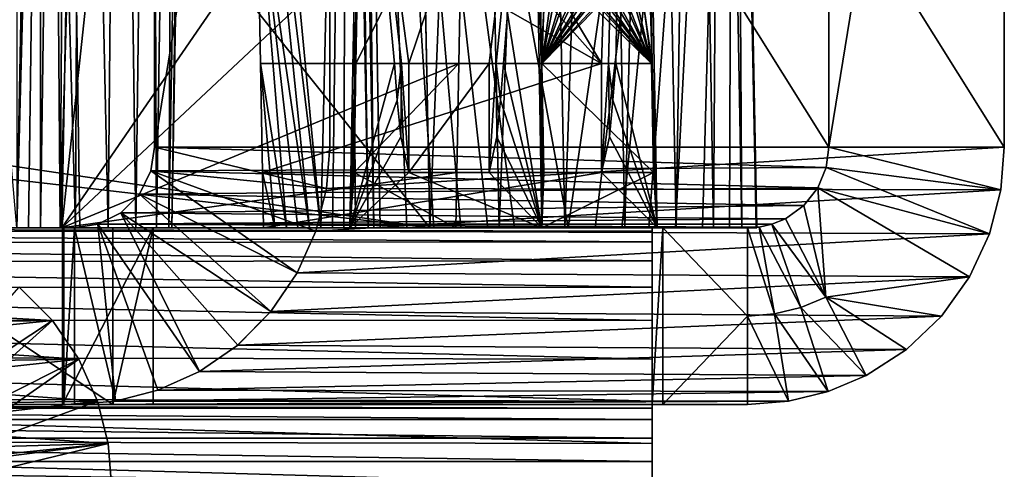
# Model space of a CAD drawing. Units: feet. Extents: x -1.1 to 12.9, y -5.4 to 1.1.
# Drawn here: x 7 to 7.3, y -2.1 to -2 of the extents above; entities that cross this region are included whole.
import ezdxf

# ---------------------------------------------------------------- set-up
doc = ezdxf.new("R2010")
doc.units = ezdxf.units.FT
doc.header["$MEASUREMENT"] = 0
doc.layers.get('0').update_dxf_attribs({"color": 255})
doc.layers.add('AFUWA-3-ARPM', color=4, linetype='Continuous')
doc.layers.add('AFUWA-P', color=2, linetype='Continuous')

# ---------------------------------------------------------------- blocks, each defined once
blk = doc.blocks.new('A$C56645552')
at = {"linetype": 'Continuous', "lineweight": 0}
for p, q in [((1.0369, 0.27296), (1.0369, 0.71312)), ((1.0369, 0.71312), (1.0369, 0.27296)), ((1.04461, 0.27296), (1.05269, 0.71312)), ((1.04461, 0.27296), (1.05269, 0.71312)), ((1.25856, 0.27296), (1.25048, 0.71312)), ((1.25856, 0.27296), (1.25048, 0.71312)), ((1.38323, 0.68923), (1.38323, 0.30196)), ((1.38323, 0.68923), (1.38323, 0.30196)), ((1.14814, 0.27296), (1.15167, 0.46471)), ((1.14814, 0.27296), (1.15167, 0.46471)), ((1.21713, 0.27296), (1.21396, 0.46471)), ((1.21713, 0.27296), (1.21396, 0.46471)), ((1.16514, 0.31882), (1.1641, 0.33201)), ((1.16668, 0.33201), (1.1641, 0.33201)), ((1.1641, 0.33201), (1.16668, 0.33201)), ((1.16514, 0.31882), (1.1641, 0.33201)), ((1.16925, 0.33201), (1.16668, 0.33201)), ((1.16668, 0.33201), (1.16925, 0.33201)), ((1.16925, 0.33201), (1.16925, 0.29281)), ((1.16925, 0.29281), (1.16925, 0.33201)), ((1.19812, 0.33201), (1.16925, 0.33201)), ((1.16925, 0.33201), (1.19812, 0.33201)), ((1.19812, 0.33201), (1.19812, 0.29281)), ((1.19812, 0.29281), (1.19812, 0.33201)), ((1.2007, 0.33201), (1.19812, 0.33201)), ((1.2007, 0.33201), (1.19812, 0.33201)), ((1.2007, 0.33201), (1.20327, 0.33201)), ((1.20327, 0.33201), (1.2007, 0.33201)), ((1.20224, 0.31882), (1.20327, 0.33201)), ((1.20327, 0.33201), (1.20224, 0.31882)), ((1.21711, 0.31882), (1.21683, 0.33201)), ((1.21696, 0.33201), (1.21683, 0.33201)), ((1.21683, 0.33201), (1.21711, 0.31882)), ((1.21683, 0.33201), (1.21696, 0.33201)), ((1.21696, 0.33201), (1.2171, 0.33201)), ((1.2171, 0.33201), (1.21696, 0.33201)), ((1.21778, 0.29281), (1.2171, 0.33201)), ((1.2171, 0.33201), (1.25648, 0.33201)), ((1.2171, 0.33201), (1.21778, 0.29281)), ((1.25648, 0.33201), (1.2171, 0.33201)), ((1.25716, 0.29281), (1.25648, 0.33201)), ((1.25662, 0.33201), (1.25648, 0.33201)), ((1.25716, 0.29281), (1.25648, 0.33201)), ((1.25648, 0.33201), (1.25662, 0.33201)), ((1.25662, 0.33201), (1.25675, 0.33201)), ((1.25662, 0.33201), (1.25675, 0.33201)), ((1.25693, 0.31882), (1.25675, 0.33201)), ((1.25675, 0.33201), (1.25693, 0.31882)), ((1.16641, 0.30565), (1.16514, 0.31882)), ((1.16514, 0.31882), (1.16641, 0.30565)), ((1.20096, 0.30565), (1.20224, 0.31882)), ((1.20224, 0.31882), (1.20096, 0.30565)), ((1.21741, 0.30565), (1.21711, 0.31882)), ((1.21741, 0.30565), (1.21711, 0.31882)), ((1.25709, 0.30565), (1.25693, 0.31882)), ((1.25709, 0.30565), (1.25693, 0.31882)), ((1.16641, 0.30565), (1.16925, 0.29281)), ((1.16925, 0.29281), (1.16641, 0.30565)), ((1.20096, 0.30565), (1.19812, 0.29281)), ((1.19812, 0.29281), (1.20096, 0.30565)), ((1.21741, 0.30565), (1.21778, 0.29281)), ((1.21778, 0.29281), (1.21741, 0.30565)), ((1.25709, 0.30565), (1.25716, 0.29281)), ((1.25716, 0.29281), (1.25709, 0.30565)), ((1.38323, 0.30196), (1.25803, 0.30196)), ((1.38323, 0.30196), (1.25803, 0.30196)), ((1.38323, 0.30196), (1.38195, 0.28656)), ((1.38195, 0.28656), (1.38323, 0.30196)), ((1.16925, 0.29281), (1.19812, 0.29281)), ((1.16925, 0.29281), (1.19812, 0.29281)), ((1.21778, 0.29281), (1.25716, 0.29281)), ((1.25716, 0.29281), (1.21778, 0.29281)), ((1.38195, 0.28656), (1.2583, 0.2868)), ((1.37786, 0.27077), (1.38195, 0.28656)), ((1.38195, 0.28656), (1.37786, 0.27077)), ((0.9706, 0.27296), (1.06288, 0.27296)), ((0.9706, 0.27296), (1.06288, 0.27296)), ((1.04912, 0.27296), (1.04912, 0.27296)), ((1.04912, 0.27296), (1.04912, 0.27296)), ((1.06288, 0.20946), (1.06288, 0.27296)), ((1.06792, 0.27296), (1.06288, 0.27296)), ((1.06288, 0.20946), (1.06288, 0.27296)), ((1.06288, 0.27296), (1.06792, 0.27296)), ((1.06792, 0.27296), (1.14814, 0.27296)), ((1.14814, 0.27296), (1.06792, 0.27296)), ((1.07744, 0.27296), (1.07744, 0.20946)), ((1.07744, 0.27296), (1.07744, 0.20946)), ((1.13589, 0.27172), (1.1362, 0.27296)), ((1.1362, 0.27296), (1.13589, 0.27172)), ((1.14814, 0.27296), (1.21713, 0.27296)), ((1.21713, 0.27296), (1.14814, 0.27296)), ((1.21713, 0.27296), (1.25856, 0.27296)), ((1.25856, 0.27296), (1.21713, 0.27296)), ((1.12921, 0.25672), (1.13589, 0.27172)), ((1.12921, 0.25672), (1.13589, 0.27172)), ((1.37786, 0.27077), (1.13589, 0.27172)), ((1.37074, 0.25537), (1.37786, 0.27077)), ((1.37786, 0.27077), (1.37074, 0.25537)), ((1.11973, 0.24283), (1.12921, 0.25672)), ((1.11973, 0.24283), (1.12921, 0.25672)), ((1.37074, 0.25537), (1.12921, 0.25672)), ((1.36067, 0.24122), (1.37074, 0.25537)), ((1.37074, 0.25537), (1.36067, 0.24122)), ((1.02929, 0.2516), (1.04121, 0.23958)), ((1.02929, 0.2516), (1.04121, 0.23958)), ((1.1078, 0.23082), (1.11973, 0.24283)), ((1.11973, 0.24283), (1.1078, 0.23082)), ((1.36067, 0.24122), (1.11973, 0.24283)), ((1.36067, 0.24122), (1.34807, 0.22916)), ((1.34807, 0.22916), (1.36067, 0.24122)), ((1.04121, 0.23958), (1.05069, 0.22569)), ((1.05069, 0.22569), (1.04121, 0.23958)), ((1.1078, 0.23082), (1.09402, 0.22127)), ((1.09402, 0.22127), (1.1078, 0.23082)), ((1.1078, 0.23082), (1.34807, 0.22916)), ((1.34807, 0.22916), (1.3336, 0.2198)), ((1.34807, 0.22916), (1.3336, 0.2198)), ((1.05069, 0.22569), (1.05737, 0.2107)), ((1.05737, 0.2107), (1.05069, 0.22569)), ((1.07914, 0.21454), (1.09402, 0.22127)), ((1.07914, 0.21454), (1.09402, 0.22127)), ((1.09402, 0.22127), (1.3336, 0.2198)), ((1.3336, 0.2198), (1.32, 0.21411)), ((1.32, 0.21411), (1.3336, 0.2198)), ((1.07914, 0.21454), (1.07744, 0.21411)), ((1.07744, 0.21411), (1.07914, 0.21454)), ((1.32, 0.21411), (1.07914, 0.21454)), ((1.32, 0.21411), (1.30568, 0.21063)), ((1.32, 0.21411), (1.30568, 0.21063)), ((1.05737, 0.2107), (1.06121, 0.19538)), ((1.05737, 0.2107), (1.06121, 0.19538)), ((1.05768, 0.20946), (1.06288, 0.20946)), ((1.05768, 0.20946), (1.06288, 0.20946)), ((1.06288, 0.20946), (1.07744, 0.20946)), ((1.07744, 0.20946), (1.06288, 0.20946)), ((1.07744, 0.21067), (1.30568, 0.21063)), ((1.07744, 0.20946), (1.29099, 0.20946)), ((1.07744, 0.20946), (1.29099, 0.20946)), ((1.25671, 0.20818), (1.25671, 0.20946)), ((1.25671, 0.20818), (1.25671, 0.20946)), ((1.30568, 0.21063), (1.29099, 0.20946)), ((1.29099, 0.20946), (1.30568, 0.21063)), ((1.058, 0.20818), (1.25671, 0.20818)), ((1.25671, 0.20406), (1.25671, 0.20818)), ((1.25671, 0.20406), (1.25671, 0.20818)), ((1.25671, 0.20406), (1.05904, 0.20406)), ((1.25671, 0.20406), (1.25671, 0.19731)), ((1.25671, 0.20406), (1.25671, 0.19731)), ((1.25671, 0.19731), (1.06073, 0.19731)), ((1.06121, 0.19538), (1.06241, 0.18046)), ((1.06121, 0.19538), (1.06241, 0.18046)), ((1.25671, 0.19731), (1.25671, 0.18898)), ((1.25671, 0.19731), (1.25671, 0.18898)), ((1.06173, 0.18898), (1.25671, 0.18898)), ((1.25671, 0.18898), (1.25671, 0.18046)), ((1.25671, 0.18898), (1.25671, 0.18046))]:
    blk.add_line(p, q, dxfattribs=at)

msp = doc.modelspace()

# ---------------------------------------------------------------- linework, layer by layer
at = {"layer": 'AFUWA-3-ARPM'}
for points in [[(6.98937, -2.03276, 13.79719), (6.99785, -2.03276, 13.79719), (6.99785, -1.5926, 13.78951)], [(6.98937, -2.03276, 13.79719), (6.99785, -1.5926, 13.78951), (6.98937, -1.5926, 13.78951)], [(6.99785, -1.5926, 13.78951), (7.01047, -2.03276, 13.79891), (7.01252, -1.5926, 13.7915)], [(6.99785, -1.5926, 13.78951), (6.99785, -2.03276, 13.79719), (7.01047, -2.03276, 13.79891)], [(7.00556, -2.03276, 14.59996), (7.01364, -1.5926, 14.59269), (7.0527, -1.5926, 13.84731)], [(7.00556, -2.03276, 14.59996), (7.0527, -1.5926, 13.84731), (7.04503, -2.03276, 13.84691)], [(7.00556, -2.03276, 14.59996), (7.15098, -1.82126, 14.60388), (7.01364, -1.5926, 14.59269)], [(7.01047, -2.03276, 13.79891), (7.02219, -2.03276, 13.80394), (7.01252, -1.5926, 13.7915)], [(7.02614, -1.5926, 13.79735), (7.01252, -1.5926, 13.7915), (7.02219, -2.03276, 13.80394)], [(7.03212, -2.03276, 13.81191), (7.02614, -1.5926, 13.79735), (7.02219, -2.03276, 13.80394)], [(7.02614, -1.5926, 13.79735), (7.03212, -2.03276, 13.81191), (7.03769, -1.5926, 13.80662)], [(7.03953, -2.03276, 13.82218), (7.03769, -1.5926, 13.80662), (7.03212, -2.03276, 13.81191)], [(7.03953, -2.03276, 13.82218), (7.0463, -1.5926, 13.81857), (7.03769, -1.5926, 13.80662)], [(7.04399, -2.03276, 13.83428), (7.0463, -1.5926, 13.81857), (7.03953, -2.03276, 13.82218)], [(7.05149, -1.5926, 13.83263), (7.04399, -2.03276, 13.83428), (7.04503, -2.03276, 13.84691)], [(7.0463, -1.5926, 13.81857), (7.04399, -2.03276, 13.83428), (7.05149, -1.5926, 13.83263)], [(7.05149, -1.5926, 13.83263), (7.04503, -2.03276, 13.84691), (7.0527, -1.5926, 13.84731)], [(7.19945, -1.9737, 14.54216), (7.07301, -1.76245, 14.53922), (7.21144, -1.5926, 14.54945)], [(7.20202, -1.9737, 14.54229), (7.19945, -1.9737, 14.54216), (7.21144, -1.5926, 14.54945)], [(7.20459, -1.9737, 14.54243), (7.20202, -1.9737, 14.54229), (7.21144, -1.5926, 14.54945)], [(7.20459, -1.9737, 14.54243), (7.21144, -1.5926, 14.54945), (7.21951, -2.03276, 14.54218)], [(7.21951, -2.03276, 14.54218), (7.21144, -1.5926, 14.54945), (7.2177, -1.9737, 14.55699)], [(7.21199, -1.79176, 14.60543), (7.2177, -1.9737, 14.55699), (7.21144, -1.5926, 14.54945)], [(7.03886, -2.00376, 14.51987), (7.10189, -1.61648, 14.52761), (7.03886, -1.61648, 14.51987)], [(7.03886, -2.00376, 14.51987), (7.10189, -2.00376, 14.52761), (7.10189, -1.61648, 14.52761)], [(7.03886, -1.61648, 14.51987), (7.28116, -1.61648, 12.5465), (7.28116, -2.00376, 12.5465)], [(7.28116, -2.00376, 12.5465), (7.03886, -2.00376, 14.51987), (7.03886, -1.61648, 14.51987)], [(7.34418, -2.00376, 12.55424), (7.34418, -1.61648, 12.55424), (7.10189, -1.61648, 14.52761)], [(7.34418, -2.00376, 12.55424), (7.10189, -1.61648, 14.52761), (7.10189, -2.00376, 14.52761)], [(7.28116, -2.00376, 12.5465), (7.28116, -1.61648, 12.5465), (7.34418, -1.61648, 12.55424)], [(7.34418, -1.61648, 12.55424), (7.34418, -2.00376, 12.55424), (7.28116, -2.00376, 12.5465)], [(4.36172, -1.62161, 12.54452), (7.13784, -2.03276, 12.53735), (4.35361, -2.03276, 12.53735)], [(7.13784, -2.03276, 12.53735), (4.36172, -1.62161, 12.54452), (7.12972, -1.62161, 12.54452)], [(7.07301, -1.76245, 14.53922), (7.09865, -2.03276, 14.14025), (7.10803, -1.62161, 13.82402)], [(7.10278, -2.03276, 14.06135), (7.10803, -1.62161, 13.82402), (7.09865, -2.03276, 14.14025)], [(7.10803, -1.62161, 13.82402), (7.10278, -2.03276, 14.06135), (7.10692, -2.03276, 13.98245)], [(7.11105, -2.03276, 13.90354), (7.10803, -1.62161, 13.82402), (7.10692, -2.03276, 13.98245)], [(7.11565, -2.03276, 13.82468), (7.10803, -1.62161, 13.82402), (7.11105, -2.03276, 13.90354)], [(7.11565, -2.03276, 13.82468), (7.10995, -1.62161, 13.7966), (7.10803, -1.62161, 13.82402)], [(7.11772, -2.03276, 13.79728), (7.10995, -1.62161, 13.7966), (7.11565, -2.03276, 13.82468)], [(7.11282, -1.62161, 13.76928), (7.10995, -1.62161, 13.7966), (7.11772, -2.03276, 13.79728)], [(7.13927, -2.03276, 13.61275), (7.14892, -2.03276, 13.53417), (7.11282, -1.62161, 13.76928)], [(7.13927, -2.03276, 13.61275), (7.11282, -1.62161, 13.76928), (7.12948, -2.03276, 13.69131)], [(7.11282, -1.62161, 13.76928), (7.11999, -2.03276, 13.7699), (7.12948, -2.03276, 13.69131)], [(7.11282, -1.62161, 13.76928), (7.15857, -2.03276, 13.4556), (7.16822, -2.03276, 13.37702)], [(7.14892, -2.03276, 13.53417), (7.15857, -2.03276, 13.4556), (7.11282, -1.62161, 13.76928)], [(7.11282, -1.62161, 13.76928), (7.17786, -2.03276, 13.29844), (7.18751, -2.03276, 13.21987)], [(7.16822, -2.03276, 13.37702), (7.17786, -2.03276, 13.29844), (7.11282, -1.62161, 13.76928)], [(7.11282, -1.62161, 13.76928), (7.18751, -2.03276, 13.21987), (7.24694, -1.62161, 12.67701)], [(7.11772, -2.03276, 13.79728), (7.11999, -2.03276, 13.7699), (7.11282, -1.62161, 13.76928)], [(7.15453, -1.6215, 12.54716), (7.13784, -2.03276, 12.53735), (7.12972, -1.62161, 12.54452)], [(7.15453, -1.6215, 12.54716), (7.16264, -2.03276, 12.53998), (7.13784, -2.03276, 12.53735)], [(7.16264, -2.03276, 12.53998), (7.15453, -1.6215, 12.54716), (7.17823, -1.62142, 12.55495)], [(7.16264, -2.03276, 12.53998), (7.17823, -1.62142, 12.55495), (7.18634, -2.03276, 12.54777)], [(7.19976, -1.62137, 12.56754), (7.18634, -2.03276, 12.54777), (7.17823, -1.62142, 12.55495)], [(7.20788, -2.03276, 12.56035), (7.18634, -2.03276, 12.54777), (7.19976, -1.62137, 12.56754)], [(7.19716, -2.03276, 13.14129), (7.24694, -1.62161, 12.67701), (7.18751, -2.03276, 13.21987)], [(7.24694, -1.62161, 12.67701), (7.19716, -2.03276, 13.14129), (7.20681, -2.03276, 13.06271)], [(7.19976, -1.62137, 12.56754), (7.21817, -1.62135, 12.58437), (7.20788, -2.03276, 12.56035)], [(7.21646, -2.03276, 12.98414), (7.24694, -1.62161, 12.67701), (7.20681, -2.03276, 13.06271)], [(7.21817, -1.62135, 12.58437), (7.22629, -2.03276, 12.57719), (7.20788, -2.03276, 12.56035)], [(7.24694, -1.62161, 12.67701), (7.21646, -2.03276, 12.98414), (7.2261, -2.03276, 12.90556)], [(7.23263, -1.62137, 12.60469), (7.22629, -2.03276, 12.57719), (7.21817, -1.62135, 12.58437)], [(7.23575, -2.03276, 12.82698), (7.24694, -1.62161, 12.67701), (7.2261, -2.03276, 12.90556)], [(7.22629, -2.03276, 12.57719), (7.23263, -1.62137, 12.60469), (7.2397, -2.03275, 12.59569)], [(7.23263, -1.62137, 12.60469), (7.2425, -1.62142, 12.6276), (7.2397, -2.03275, 12.59569)], [(7.24694, -1.62161, 12.67701), (7.23575, -2.03276, 12.82698), (7.2454, -2.03276, 12.74841)], [(7.2425, -1.62142, 12.6276), (7.24987, -2.03274, 12.61808), (7.2397, -2.03275, 12.59569)], [(7.24987, -2.03274, 12.61808), (7.2425, -1.62142, 12.6276), (7.24734, -1.6215, 12.65207)], [(7.25505, -2.03276, 12.66983), (7.24694, -1.62161, 12.67701), (7.2454, -2.03276, 12.74841)], [(7.24694, -1.62161, 12.67701), (7.25531, -2.03275, 12.64336), (7.24734, -1.6215, 12.65207)], [(7.25505, -2.03276, 12.66983), (7.25531, -2.03275, 12.64336), (7.24694, -1.62161, 12.67701)], [(7.25531, -2.03275, 12.64336), (7.24987, -2.03274, 12.61808), (7.24734, -1.6215, 12.65207)], [(7.1378, -2.03276, 12.65548), (4.36001, -1.71071, 12.6611), (4.35365, -2.03276, 12.65548)], [(7.1378, -2.03276, 12.65548), (7.13144, -1.71071, 12.6611), (4.36001, -1.71071, 12.6611)], [(6.98937, -2.03276, 13.67906), (6.96123, -1.71071, 13.67577), (6.99785, -1.71071, 13.67344)], [(6.99785, -1.71071, 13.67344), (6.99361, -2.03276, 13.67904), (6.98937, -2.03276, 13.67906)], [(6.99785, -2.03276, 13.67907), (6.99361, -2.03276, 13.67904), (6.99785, -1.71071, 13.67344)], [(6.99785, -2.03276, 13.67907), (6.99785, -1.71071, 13.67344), (7.00248, -1.71071, 13.6735)], [(6.99785, -2.03276, 13.67907), (7.00248, -1.71071, 13.6735), (7.00495, -2.03276, 13.67921)], [(7.00248, -1.71071, 13.6735), (7.00711, -1.71071, 13.67369), (7.00495, -2.03276, 13.67921)], [(7.00495, -2.03276, 13.67921), (7.00711, -1.71071, 13.67369), (7.00958, -1.87173, 13.67666)], [(7.13144, -1.71071, 12.6611), (7.1378, -2.03276, 12.65548), (7.00958, -1.87173, 13.67666)], [(7.07431, -1.83286, 14.53806), (7.07301, -1.76245, 14.53922), (7.19945, -1.9737, 14.54216)], [(7.07431, -1.83286, 14.53806), (7.09865, -2.03276, 14.14025), (7.07301, -1.76245, 14.53922)], [(7.2177, -1.9737, 14.55699), (7.21199, -1.79176, 14.60543), (7.21483, -1.95402, 14.60517)], [(7.14958, -1.89748, 14.60514), (7.11123, -1.9737, 15.3116), (7.11447, -1.80329, 15.30665)], [(7.11262, -1.84101, 15.32928), (7.11447, -1.80329, 15.30665), (7.11123, -1.9737, 15.3116)], [(7.15098, -1.82126, 14.60388), (7.00556, -2.03276, 14.59996), (7.14958, -1.89748, 14.60514)], [(7.0756, -1.90328, 14.5369), (7.07431, -1.83286, 14.53806), (7.19945, -1.9737, 14.54216)], [(7.09865, -2.03276, 14.14025), (7.07431, -1.83286, 14.53806), (7.09451, -2.03276, 14.21915)], [(7.07431, -1.83286, 14.53806), (7.0756, -1.90328, 14.5369), (7.09451, -2.03276, 14.21915)], [(7.10909, -2.03276, 15.33262), (7.11262, -1.84101, 15.32928), (7.11096, -1.9737, 15.31673)], [(7.10909, -2.03276, 15.33262), (7.12506, -1.9737, 15.33159), (7.11262, -1.84101, 15.32928)], [(7.11096, -1.9737, 15.31673), (7.11262, -1.84101, 15.32928), (7.11109, -1.9737, 15.31417)], [(7.11262, -1.84101, 15.32928), (7.11123, -1.9737, 15.3116), (7.11109, -1.9737, 15.31417)], [(7.11262, -1.84101, 15.32928), (7.12506, -1.9737, 15.33159), (7.12763, -1.9737, 15.33159)], [(7.12763, -1.9737, 15.33159), (7.1302, -1.9737, 15.33159), (7.11262, -1.84101, 15.32928)], [(7.11262, -1.84101, 15.32928), (7.1302, -1.9737, 15.33159), (7.17491, -1.84101, 15.32928)], [(7.17491, -1.84101, 15.32928), (7.1302, -1.9737, 15.33159), (7.15907, -1.9737, 15.33159)], [(7.16165, -1.9737, 15.33159), (7.17491, -1.84101, 15.32928), (7.15907, -1.9737, 15.33159)], [(7.17491, -1.84101, 15.32928), (7.16165, -1.9737, 15.33159), (7.16422, -1.9737, 15.33159)], [(7.17808, -2.03276, 15.33262), (7.17491, -1.84101, 15.32928), (7.16422, -1.9737, 15.33159)], [(7.17491, -1.84101, 15.32928), (7.17778, -1.9737, 15.31872), (7.17736, -1.87212, 15.29288)], [(7.17808, -2.03276, 15.33262), (7.17778, -1.9737, 15.31872), (7.17491, -1.84101, 15.32928)], [(7.01204, -2.03276, 13.67967), (7.00495, -2.03276, 13.67921), (7.00958, -1.87173, 13.67666)], [(7.01204, -2.03276, 13.67967), (7.00958, -1.87173, 13.67666), (7.1378, -2.03276, 12.65548)], [(7.17736, -1.87212, 15.29288), (7.17778, -1.9737, 15.31872), (7.17878, -1.95402, 15.29311)], [(7.14958, -1.89748, 14.60514), (7.00556, -2.03276, 14.59996), (7.14818, -1.9737, 14.6064)], [(7.14818, -1.9737, 14.6064), (7.11123, -1.9737, 15.3116), (7.14958, -1.89748, 14.60514)], [(7.19945, -1.9737, 14.54216), (7.07689, -1.9737, 14.53574), (7.0756, -1.90328, 14.5369)], [(7.0756, -1.90328, 14.5369), (7.08624, -2.03276, 14.37696), (7.09038, -2.03276, 14.29805)], [(7.0756, -1.90328, 14.5369), (7.07689, -1.9737, 14.53574), (7.08624, -2.03276, 14.37696)], [(7.09038, -2.03276, 14.29805), (7.09451, -2.03276, 14.21915), (7.0756, -1.90328, 14.5369)], [(7.17878, -1.95402, 15.29311), (7.17778, -1.9737, 15.31872), (7.17792, -1.9737, 15.31615)], [(7.17792, -1.9737, 15.31615), (7.17805, -1.9737, 15.31359), (7.17878, -1.95402, 15.29311)], [(7.19732, -1.95402, 14.93926), (7.17805, -1.9737, 15.31359), (7.21743, -1.9737, 14.56213)], [(7.19732, -1.95402, 14.93926), (7.19629, -1.95402, 14.95901), (7.17805, -1.9737, 15.31359)], [(7.19423, -1.95402, 14.99823), (7.17805, -1.9737, 15.31359), (7.19629, -1.95402, 14.95901)], [(7.19423, -1.95402, 14.99823), (7.1932, -1.95402, 15.01799), (7.17805, -1.9737, 15.31359)], [(7.19114, -1.95402, 15.05721), (7.17805, -1.9737, 15.31359), (7.1932, -1.95402, 15.01799)], [(7.19114, -1.95402, 15.05721), (7.19011, -1.95402, 15.07696), (7.17805, -1.9737, 15.31359)], [(7.18805, -1.95402, 15.11618), (7.17805, -1.9737, 15.31359), (7.19011, -1.95402, 15.07696)], [(7.18805, -1.95402, 15.11618), (7.18702, -1.95402, 15.13594), (7.17805, -1.9737, 15.31359)], [(7.17805, -1.9737, 15.31359), (7.18702, -1.95402, 15.13594), (7.18496, -1.95402, 15.17516)], [(7.18496, -1.95402, 15.17516), (7.18393, -1.95402, 15.19491), (7.17805, -1.9737, 15.31359)], [(7.17805, -1.9737, 15.31359), (7.18393, -1.95402, 15.19491), (7.18187, -1.95402, 15.23413)], [(7.18083, -1.95402, 15.25389), (7.17805, -1.9737, 15.31359), (7.18187, -1.95402, 15.23413)], [(7.17878, -1.95402, 15.29311), (7.17805, -1.9737, 15.31359), (7.18083, -1.95402, 15.25389)], [(7.21743, -1.9737, 14.56213), (7.19938, -1.95402, 14.90004), (7.19732, -1.95402, 14.93926)], [(7.19938, -1.95402, 14.90004), (7.21743, -1.9737, 14.56213), (7.20041, -1.95402, 14.88029)], [(7.21743, -1.9737, 14.56213), (7.20247, -1.95402, 14.84107), (7.20041, -1.95402, 14.88029)], [(7.20247, -1.95402, 14.84107), (7.21743, -1.9737, 14.56213), (7.20351, -1.95402, 14.82131)], [(7.21743, -1.9737, 14.56213), (7.20556, -1.95402, 14.78209), (7.20351, -1.95402, 14.82131)], [(7.20556, -1.95402, 14.78209), (7.21743, -1.9737, 14.56213), (7.2066, -1.95402, 14.76234)], [(7.21743, -1.9737, 14.56213), (7.20865, -1.95402, 14.72312), (7.2066, -1.95402, 14.76234)], [(7.20969, -1.95402, 14.70336), (7.20865, -1.95402, 14.72312), (7.21743, -1.9737, 14.56213)], [(7.21174, -1.95402, 14.66414), (7.20969, -1.95402, 14.70336), (7.21743, -1.9737, 14.56213)], [(7.21743, -1.9737, 14.56213), (7.21278, -1.95402, 14.64439), (7.21174, -1.95402, 14.66414)], [(7.21743, -1.9737, 14.56213), (7.21483, -1.95402, 14.60517), (7.21278, -1.95402, 14.64439)], [(7.21483, -1.95402, 14.60517), (7.21757, -1.9737, 14.55954), (7.2177, -1.9737, 14.55699)], [(7.21743, -1.9737, 14.56213), (7.21757, -1.9737, 14.55954), (7.21483, -1.95402, 14.60517)], [(7.14746, -2.0129, 14.60705), (7.14818, -1.9737, 14.6064), (7.00556, -2.03276, 14.59996)], [(7.08211, -2.03276, 14.45586), (7.08624, -2.03276, 14.37696), (7.07689, -1.9737, 14.53574)], [(7.07761, -2.0129, 14.53509), (7.08211, -2.03276, 14.45586), (7.07689, -1.9737, 14.53574)], [(7.19945, -1.9737, 14.54216), (7.07761, -2.0129, 14.53509), (7.07689, -1.9737, 14.53574)], [(7.19945, -1.9737, 14.54216), (7.19949, -2.0129, 14.54148), (7.07761, -2.0129, 14.53509)], [(7.11078, -1.9869, 15.31569), (7.10909, -2.03276, 15.33262), (7.11096, -1.9737, 15.31673)], [(7.10909, -2.03276, 15.33262), (7.12609, -1.9869, 15.33182), (7.12506, -1.9737, 15.33159)], [(7.11054, -2.0129, 15.31156), (7.11062, -2.00006, 15.31441), (7.11109, -1.9737, 15.31417)], [(7.11109, -1.9737, 15.31417), (7.11123, -1.9737, 15.3116), (7.11054, -2.0129, 15.31156)], [(7.11054, -2.0129, 15.31156), (7.14818, -1.9737, 14.6064), (7.14746, -2.0129, 14.60705)], [(7.14818, -1.9737, 14.6064), (7.11054, -2.0129, 15.31156), (7.11123, -1.9737, 15.3116)], [(7.11062, -2.00006, 15.31441), (7.11078, -1.9869, 15.31569), (7.11109, -1.9737, 15.31417)], [(7.11078, -1.9869, 15.31569), (7.11096, -1.9737, 15.31673), (7.11109, -1.9737, 15.31417)], [(7.12763, -1.9737, 15.33159), (7.12506, -1.9737, 15.33159), (7.12609, -1.9869, 15.33182)], [(7.12736, -2.00006, 15.33205), (7.12763, -1.9737, 15.33159), (7.12609, -1.9869, 15.33182)], [(7.12736, -2.00006, 15.33205), (7.1302, -2.0129, 15.33228), (7.12763, -1.9737, 15.33159)], [(7.1302, -1.9737, 15.33159), (7.12763, -1.9737, 15.33159), (7.1302, -2.0129, 15.33228)], [(7.15907, -1.9737, 15.33159), (7.1302, -2.0129, 15.33228), (7.15907, -2.0129, 15.33228)], [(7.1302, -2.0129, 15.33228), (7.15907, -1.9737, 15.33159), (7.1302, -1.9737, 15.33159)], [(7.15907, -2.0129, 15.33228), (7.16191, -2.00006, 15.33205), (7.16165, -1.9737, 15.33159)], [(7.16165, -1.9737, 15.33159), (7.15907, -1.9737, 15.33159), (7.15907, -2.0129, 15.33228)], [(7.16191, -2.00006, 15.33205), (7.16319, -1.9869, 15.33182), (7.16165, -1.9737, 15.33159)], [(7.16319, -1.9869, 15.33182), (7.16422, -1.9737, 15.33159), (7.16165, -1.9737, 15.33159)], [(7.16422, -1.9737, 15.33159), (7.16319, -1.9869, 15.33182), (7.17808, -2.03276, 15.33262)], [(7.17808, -2.03276, 15.33262), (7.17806, -1.9869, 15.31771), (7.17778, -1.9737, 15.31872)], [(7.17792, -1.9737, 15.31615), (7.17778, -1.9737, 15.31872), (7.17806, -1.9869, 15.31771)], [(7.17836, -2.00006, 15.31644), (7.17792, -1.9737, 15.31615), (7.17806, -1.9869, 15.31771)], [(7.17836, -2.00006, 15.31644), (7.17873, -2.0129, 15.31362), (7.17792, -1.9737, 15.31615)], [(7.17805, -1.9737, 15.31359), (7.17792, -1.9737, 15.31615), (7.17873, -2.0129, 15.31362)], [(7.17805, -1.9737, 15.31359), (7.17873, -2.0129, 15.31362), (7.21812, -2.0129, 14.56216)], [(7.17805, -1.9737, 15.31359), (7.21812, -2.0129, 14.56216), (7.21743, -1.9737, 14.56213)], [(7.19945, -1.9737, 14.54216), (7.20202, -1.9737, 14.54229), (7.19949, -2.0129, 14.54148)], [(7.20231, -2.00006, 14.54185), (7.19949, -2.0129, 14.54148), (7.20202, -1.9737, 14.54229)], [(7.20231, -2.00006, 14.54185), (7.20202, -1.9737, 14.54229), (7.20357, -1.9869, 14.54214)], [(7.20202, -1.9737, 14.54229), (7.20459, -1.9737, 14.54243), (7.20357, -1.9869, 14.54214)], [(7.20459, -1.9737, 14.54243), (7.21951, -2.03276, 14.54218), (7.20357, -1.9869, 14.54214)], [(7.21757, -1.9737, 14.55954), (7.21743, -1.9737, 14.56213), (7.21812, -2.0129, 14.56216)], [(7.21804, -2.00006, 14.55932), (7.21788, -1.98689, 14.55803), (7.21757, -1.9737, 14.55954)], [(7.21812, -2.0129, 14.56216), (7.21804, -2.00006, 14.55932), (7.21757, -1.9737, 14.55954)], [(7.21788, -1.98689, 14.55803), (7.2177, -1.9737, 14.55699), (7.21757, -1.9737, 14.55954)], [(7.21951, -2.03276, 14.54218), (7.2177, -1.9737, 14.55699), (7.21788, -1.98689, 14.55803)], [(7.10909, -2.03276, 15.33262), (7.11078, -1.9869, 15.31569), (7.11062, -2.00006, 15.31441)], [(7.12609, -1.9869, 15.33182), (7.10909, -2.03276, 15.33262), (7.12736, -2.00006, 15.33205)], [(7.17808, -2.03276, 15.33262), (7.16319, -1.9869, 15.33182), (7.16191, -2.00006, 15.33205)], [(7.17808, -2.03276, 15.33262), (7.17836, -2.00006, 15.31644), (7.17806, -1.9869, 15.31771)], [(7.20357, -1.9869, 14.54214), (7.21951, -2.03276, 14.54218), (7.20231, -2.00006, 14.54185)], [(7.21804, -2.00006, 14.55932), (7.21951, -2.03276, 14.54218), (7.21788, -1.98689, 14.55803)], [(7.11054, -2.0129, 15.31156), (7.10909, -2.03276, 15.33262), (7.11062, -2.00006, 15.31441)], [(7.10909, -2.03276, 15.33262), (7.1302, -2.0129, 15.33228), (7.12736, -2.00006, 15.33205)], [(7.17808, -2.03276, 15.33262), (7.16191, -2.00006, 15.33205), (7.15907, -2.0129, 15.33228)], [(7.17808, -2.03276, 15.33262), (7.17873, -2.0129, 15.31362), (7.17836, -2.00006, 15.31644)], [(7.19949, -2.0129, 14.54148), (7.20231, -2.00006, 14.54185), (7.21951, -2.03276, 14.54218)], [(7.21812, -2.0129, 14.56216), (7.21951, -2.03276, 14.54218), (7.21804, -2.00006, 14.55932)], [(7.03886, -2.00376, 14.51987), (7.03759, -2.01228, 14.51972), (7.10068, -2.01868, 14.52746)], [(7.03759, -2.01228, 14.51972), (7.03886, -2.00376, 14.51987), (7.28023, -2.01106, 12.54639)], [(7.10068, -2.01868, 14.52746), (7.10189, -2.00376, 14.52761), (7.03886, -2.00376, 14.51987)], [(7.28116, -2.00376, 12.5465), (7.28023, -2.01106, 12.54639), (7.03886, -2.00376, 14.51987)], [(7.10189, -2.00376, 14.52761), (7.10068, -2.01868, 14.52746), (7.34418, -2.00376, 12.55424)], [(7.3429, -2.01915, 12.55408), (7.34418, -2.00376, 12.55424), (7.10068, -2.01868, 14.52746)], [(7.28023, -2.01106, 12.54639), (7.28116, -2.00376, 12.5465), (7.3429, -2.01915, 12.55408)], [(7.34418, -2.00376, 12.55424), (7.3429, -2.01915, 12.55408), (7.28116, -2.00376, 12.5465)], [(7.14746, -2.0129, 14.60705), (7.00556, -2.03276, 14.59996), (7.1471, -2.03276, 14.60738)], [(7.0335, -2.02061, 14.51921), (7.09016, -2.04899, 14.52617), (7.03759, -2.01228, 14.51972)], [(7.03759, -2.01228, 14.51972), (7.27724, -2.01836, 12.54602), (7.0335, -2.02061, 14.51921)], [(7.28023, -2.01106, 12.54639), (7.27724, -2.01836, 12.54602), (7.03759, -2.01228, 14.51972)], [(7.03759, -2.01228, 14.51972), (7.09684, -2.034, 14.52699), (7.10068, -2.01868, 14.52746)], [(7.09016, -2.04899, 14.52617), (7.09684, -2.034, 14.52699), (7.03759, -2.01228, 14.51972)], [(7.19949, -2.0129, 14.54148), (7.07797, -2.03276, 14.53476), (7.07761, -2.0129, 14.53509)], [(7.07761, -2.0129, 14.53509), (7.07797, -2.03276, 14.53476), (7.08211, -2.03276, 14.45586)], [(7.07797, -2.03276, 14.53476), (7.19949, -2.0129, 14.54148), (7.21951, -2.03276, 14.54218)], [(7.10909, -2.03276, 15.33262), (7.11054, -2.0129, 15.31156), (7.1471, -2.03276, 14.60738)], [(7.1302, -2.0129, 15.33228), (7.10909, -2.03276, 15.33262), (7.17808, -2.03276, 15.33262)], [(7.14746, -2.0129, 14.60705), (7.1471, -2.03276, 14.60738), (7.11054, -2.0129, 15.31156)], [(7.1302, -2.0129, 15.33228), (7.17808, -2.03276, 15.33262), (7.15907, -2.0129, 15.33228)], [(7.17808, -2.03276, 15.33262), (7.21951, -2.03276, 14.54218), (7.21812, -2.0129, 14.56216)], [(7.21812, -2.0129, 14.56216), (7.17873, -2.0129, 15.31362), (7.17808, -2.03276, 15.33262)], [(7.33881, -2.03494, 12.55358), (7.27724, -2.01836, 12.54602), (7.28023, -2.01106, 12.54639)], [(7.28023, -2.01106, 12.54639), (7.3429, -2.01915, 12.55408), (7.33881, -2.03494, 12.55358)], [(7.27724, -2.01836, 12.54602), (7.2722, -2.02478, 12.5454), (7.0335, -2.02061, 14.51921)], [(7.09684, -2.034, 14.52699), (7.3429, -2.01915, 12.55408), (7.10068, -2.01868, 14.52746)], [(7.3429, -2.01915, 12.55408), (7.09684, -2.034, 14.52699), (7.33881, -2.03494, 12.55358)], [(7.27724, -2.01836, 12.54602), (7.28008, -2.05771, 12.54637), (7.2722, -2.02478, 12.5454)], [(7.33169, -2.05035, 12.55271), (7.27724, -2.01836, 12.54602), (7.33881, -2.03494, 12.55358)], [(7.33169, -2.05035, 12.55271), (7.28008, -2.05771, 12.54637), (7.27724, -2.01836, 12.54602)], [(7.08068, -2.06288, 14.52501), (7.0335, -2.02061, 14.51921), (7.0268, -2.02736, 14.51839)], [(7.0268, -2.02736, 14.51839), (7.0335, -2.02061, 14.51921), (7.2722, -2.02478, 12.5454)], [(7.0335, -2.02061, 14.51921), (7.08068, -2.06288, 14.52501), (7.09016, -2.04899, 14.52617)], [(7.0268, -2.02736, 14.51839), (7.2722, -2.02478, 12.5454), (7.2656, -2.02951, 12.54459)], [(7.28008, -2.05771, 12.54637), (7.2656, -2.02951, 12.54459), (7.2722, -2.02478, 12.5454)], [(7.05497, -2.08444, 14.52185), (7.0268, -2.02736, 14.51839), (7.01853, -2.03148, 14.51738)], [(7.2656, -2.02951, 12.54459), (7.01853, -2.03148, 14.51738), (7.0268, -2.02736, 14.51839)], [(7.26068, -2.03143, 12.54532), (7.01853, -2.03148, 14.51738), (7.2656, -2.02951, 12.54459)], [(7.06876, -2.07489, 14.52354), (7.08068, -2.06288, 14.52501), (7.0268, -2.02736, 14.51839)], [(7.06876, -2.07489, 14.52354), (7.0268, -2.02736, 14.51839), (7.05497, -2.08444, 14.52185)], [(7.2656, -2.02951, 12.54459), (7.28008, -2.05771, 12.54637), (7.26068, -2.03143, 12.54532)], [(4.35361, -2.03276, 12.53735), (7.1378, -2.03276, 12.65548), (4.35365, -2.03276, 12.65548)], [(7.1378, -2.03276, 12.65548), (4.35361, -2.03276, 12.53735), (7.13784, -2.03276, 12.53735)], [(7.00629, -2.03276, 14.51587), (6.64085, -2.03276, 12.57931), (5.76326, -2.03276, 14.88994)], [(5.76326, -2.03276, 14.88994), (5.78621, -2.03276, 14.89399), (7.00629, -2.03276, 14.51587)], [(5.80836, -2.03276, 14.90119), (7.00629, -2.03276, 14.51587), (5.78621, -2.03276, 14.89399)], [(7.00629, -2.03276, 14.51587), (5.80836, -2.03276, 14.90119), (6.92824, -2.03276, 14.63052)], [(6.64466, -2.03276, 12.57931), (6.64085, -2.03276, 12.57931), (7.00629, -2.03276, 14.51587)], [(6.64466, -2.03276, 12.57931), (7.00629, -2.03276, 14.51587), (7.21766, -2.03276, 12.57931)], [(7.21766, -2.03276, 12.5755), (6.64466, -2.03276, 12.57931), (7.21766, -2.03276, 12.57931)], [(6.64466, -2.03276, 12.5755), (6.64466, -2.03276, 12.57931), (7.21766, -2.03276, 12.5755)], [(6.64466, -2.03276, 12.5755), (7.21766, -2.03276, 12.5755), (7.21766, -2.03397, 12.56058)], [(7.21766, -2.03397, 12.56058), (6.64466, -2.03416, 12.55944), (6.64466, -2.03276, 12.5755)], [(7.21766, -2.03397, 12.56058), (7.21766, -2.03784, 12.54526), (6.64466, -2.03416, 12.55944)], [(6.92824, -2.03276, 14.63052), (7.00583, -2.03276, 14.51966), (7.00629, -2.03276, 14.51587)], [(7.00583, -2.03276, 14.51966), (6.92824, -2.03276, 14.63052), (7.02383, -2.03276, 14.64226)], [(6.92824, -2.03276, 14.63052), (6.92824, -2.09626, 14.63052), (7.02383, -2.09626, 14.64226)], [(6.92824, -2.03276, 14.63052), (7.02383, -2.09626, 14.64226), (7.02383, -2.03276, 14.64226)], [(6.98937, -2.03276, 13.79719), (6.98937, -2.03276, 13.67906), (6.99361, -2.03276, 13.67904)], [(6.98937, -2.03276, 13.79719), (6.99361, -2.03276, 13.67904), (6.99785, -2.03276, 13.79719)], [(6.99785, -2.03276, 13.79719), (6.99361, -2.03276, 13.67904), (6.99785, -2.03276, 13.67907)], [(7.01204, -2.03276, 13.67967), (7.01047, -2.03276, 13.79891), (6.99785, -2.03276, 13.79719)], [(6.99785, -2.03276, 13.79719), (7.00495, -2.03276, 13.67921), (7.01204, -2.03276, 13.67967)], [(7.00495, -2.03276, 13.67921), (6.99785, -2.03276, 13.79719), (6.99785, -2.03276, 13.67907)], [(7.1471, -2.03276, 14.60738), (7.00556, -2.03276, 14.59996), (7.07797, -2.03276, 14.53476)], [(7.00556, -2.03276, 14.59996), (7.08624, -2.03276, 14.37696), (7.08211, -2.03276, 14.45586)], [(7.00556, -2.03276, 14.59996), (7.08211, -2.03276, 14.45586), (7.07797, -2.03276, 14.53476)], [(7.00556, -2.03276, 14.59996), (7.09451, -2.03276, 14.21915), (7.09038, -2.03276, 14.29805)], [(7.08624, -2.03276, 14.37696), (7.00556, -2.03276, 14.59996), (7.09038, -2.03276, 14.29805)], [(7.00556, -2.03276, 14.59996), (7.04503, -2.03276, 13.84691), (7.09451, -2.03276, 14.21915)], [(7.00583, -2.03276, 14.51966), (7.02383, -2.03276, 14.64226), (7.03839, -2.03276, 14.52365)], [(7.03839, -2.03276, 14.52365), (7.03839, -2.09626, 14.52365), (7.00583, -2.09626, 14.51966)], [(7.03839, -2.03276, 14.52365), (7.00583, -2.09626, 14.51966), (7.00583, -2.03276, 14.51966)], [(7.00583, -2.03276, 14.51966), (7.00583, -2.09626, 14.51966), (7.00629, -2.09626, 14.51587)], [(7.00583, -2.03276, 14.51966), (7.00629, -2.09626, 14.51587), (7.00629, -2.03276, 14.51587)], [(7.00629, -2.03276, 14.51587), (7.01008, -2.03276, 14.51634), (7.21766, -2.03276, 12.57931)], [(7.00629, -2.09626, 14.51587), (7.01008, -2.09626, 14.51634), (7.01008, -2.03276, 14.51634)], [(7.00629, -2.09626, 14.51587), (7.01008, -2.03276, 14.51634), (7.00629, -2.03276, 14.51587)], [(7.02489, -2.09504, 14.51816), (7.01853, -2.03148, 14.51738), (7.01008, -2.03276, 14.51634)], [(7.01853, -2.03148, 14.51738), (7.25612, -2.03251, 12.54596), (7.01008, -2.03276, 14.51634)], [(7.25612, -2.03251, 12.54596), (7.25194, -2.03276, 12.5465), (7.01008, -2.03276, 14.51634)], [(7.22147, -2.03276, 12.57931), (7.21766, -2.03276, 12.57931), (7.01008, -2.03276, 14.51634)], [(7.25194, -2.03276, 12.5465), (7.22147, -2.03276, 12.57931), (7.01008, -2.03276, 14.51634)], [(7.01008, -2.03276, 14.51634), (7.01008, -2.09626, 14.51634), (7.02489, -2.09504, 14.51816)], [(7.01047, -2.03276, 13.79891), (7.01204, -2.03276, 13.67967), (7.02219, -2.03276, 13.80394)], [(7.01204, -2.03276, 13.67967), (7.16822, -2.03276, 13.37702), (7.15857, -2.03276, 13.4556)], [(7.11999, -2.03276, 13.7699), (7.02219, -2.03276, 13.80394), (7.01204, -2.03276, 13.67967)], [(7.12948, -2.03276, 13.69131), (7.11999, -2.03276, 13.7699), (7.01204, -2.03276, 13.67967)], [(7.13927, -2.03276, 13.61275), (7.12948, -2.03276, 13.69131), (7.01204, -2.03276, 13.67967)], [(7.01204, -2.03276, 13.67967), (7.15857, -2.03276, 13.4556), (7.14892, -2.03276, 13.53417)], [(7.13927, -2.03276, 13.61275), (7.01204, -2.03276, 13.67967), (7.14892, -2.03276, 13.53417)], [(7.01204, -2.03276, 13.67967), (7.17786, -2.03276, 13.29844), (7.16822, -2.03276, 13.37702)], [(7.18751, -2.03276, 13.21987), (7.01204, -2.03276, 13.67967), (7.1378, -2.03276, 12.65548)], [(7.17786, -2.03276, 13.29844), (7.01204, -2.03276, 13.67967), (7.18751, -2.03276, 13.21987)], [(7.26068, -2.03143, 12.54532), (7.25612, -2.03251, 12.54596), (7.01853, -2.03148, 14.51738)], [(7.04009, -2.09117, 14.52002), (7.05497, -2.08444, 14.52185), (7.01853, -2.03148, 14.51738)], [(7.01853, -2.03148, 14.51738), (7.02489, -2.09504, 14.51816), (7.04009, -2.09117, 14.52002)], [(7.02219, -2.03276, 13.80394), (7.11999, -2.03276, 13.7699), (7.03212, -2.03276, 13.81191)], [(7.02383, -2.09626, 14.64226), (7.03839, -2.03276, 14.52365), (7.02383, -2.03276, 14.64226)], [(7.02383, -2.09626, 14.64226), (7.03839, -2.09626, 14.52365), (7.03839, -2.03276, 14.52365)], [(7.11999, -2.03276, 13.7699), (7.11772, -2.03276, 13.79728), (7.03212, -2.03276, 13.81191)], [(7.03212, -2.03276, 13.81191), (7.11772, -2.03276, 13.79728), (7.03953, -2.03276, 13.82218)], [(7.04399, -2.03276, 13.83428), (7.03953, -2.03276, 13.82218), (7.11565, -2.03276, 13.82468)], [(7.11565, -2.03276, 13.82468), (7.03953, -2.03276, 13.82218), (7.11772, -2.03276, 13.79728)], [(7.11565, -2.03276, 13.82468), (7.04503, -2.03276, 13.84691), (7.04399, -2.03276, 13.83428)], [(7.04503, -2.03276, 13.84691), (7.11565, -2.03276, 13.82468), (7.11105, -2.03276, 13.90354)], [(7.10278, -2.03276, 14.06135), (7.04503, -2.03276, 13.84691), (7.10692, -2.03276, 13.98245)], [(7.10278, -2.03276, 14.06135), (7.09865, -2.03276, 14.14025), (7.04503, -2.03276, 13.84691)], [(7.09865, -2.03276, 14.14025), (7.09451, -2.03276, 14.21915), (7.04503, -2.03276, 13.84691)], [(7.10692, -2.03276, 13.98245), (7.04503, -2.03276, 13.84691), (7.11105, -2.03276, 13.90354)], [(7.1471, -2.03276, 14.60738), (7.07797, -2.03276, 14.53476), (7.21951, -2.03276, 14.54218)], [(7.09016, -2.04899, 14.52617), (7.33881, -2.03494, 12.55358), (7.09684, -2.034, 14.52699)], [(7.1471, -2.03276, 14.60738), (7.17808, -2.03276, 15.33262), (7.10909, -2.03276, 15.33262)], [(7.1378, -2.03276, 12.65548), (7.24987, -2.03274, 12.61808), (7.25531, -2.03275, 12.64336)], [(7.1378, -2.03276, 12.65548), (7.2397, -2.03275, 12.59569), (7.24987, -2.03274, 12.61808)], [(7.2397, -2.03275, 12.59569), (7.1378, -2.03276, 12.65548), (7.22629, -2.03276, 12.57719)], [(7.25505, -2.03276, 12.66983), (7.1378, -2.03276, 12.65548), (7.25531, -2.03275, 12.64336)], [(7.1378, -2.03276, 12.65548), (7.2261, -2.03276, 12.90556), (7.21646, -2.03276, 12.98414)], [(7.22629, -2.03276, 12.57719), (7.1378, -2.03276, 12.65548), (7.20788, -2.03276, 12.56035)], [(7.1378, -2.03276, 12.65548), (7.25505, -2.03276, 12.66983), (7.2454, -2.03276, 12.74841)], [(7.13784, -2.03276, 12.53735), (7.16264, -2.03276, 12.53998), (7.1378, -2.03276, 12.65548)], [(7.20788, -2.03276, 12.56035), (7.1378, -2.03276, 12.65548), (7.18634, -2.03276, 12.54777)], [(7.1378, -2.03276, 12.65548), (7.16264, -2.03276, 12.53998), (7.18634, -2.03276, 12.54777)], [(7.2454, -2.03276, 12.74841), (7.23575, -2.03276, 12.82698), (7.1378, -2.03276, 12.65548)], [(7.2261, -2.03276, 12.90556), (7.1378, -2.03276, 12.65548), (7.23575, -2.03276, 12.82698)], [(7.1378, -2.03276, 12.65548), (7.21646, -2.03276, 12.98414), (7.20681, -2.03276, 13.06271)], [(7.1378, -2.03276, 12.65548), (7.19716, -2.03276, 13.14129), (7.18751, -2.03276, 13.21987)], [(7.20681, -2.03276, 13.06271), (7.19716, -2.03276, 13.14129), (7.1378, -2.03276, 12.65548)], [(7.17808, -2.03276, 15.33262), (7.1471, -2.03276, 14.60738), (7.21951, -2.03276, 14.54218)], [(7.22147, -2.03276, 12.57931), (7.22147, -2.09626, 12.57931), (7.21766, -2.09626, 12.57931)], [(7.22147, -2.03276, 12.57931), (7.21766, -2.09626, 12.57931), (7.21766, -2.03276, 12.57931)], [(7.21766, -2.03276, 12.57931), (7.21766, -2.09626, 12.5755), (7.21766, -2.03276, 12.5755)], [(7.21766, -2.03276, 12.57931), (7.21766, -2.09626, 12.57931), (7.21766, -2.09626, 12.5755)], [(7.21766, -2.03397, 12.56058), (7.21766, -2.03276, 12.5755), (7.21766, -2.09626, 12.5755)], [(7.21766, -2.03397, 12.56058), (7.21766, -2.09626, 12.5755), (7.21766, -2.09754, 12.56698)], [(7.21766, -2.09754, 12.56698), (7.21766, -2.03784, 12.54526), (7.21766, -2.03397, 12.56058)], [(7.22147, -2.03276, 12.57931), (7.25194, -2.03276, 12.5465), (7.22147, -2.03276, 12.5465)], [(7.25194, -2.06451, 12.5465), (7.22147, -2.09626, 12.5465), (7.22147, -2.03276, 12.5465)], [(7.25194, -2.03276, 12.5465), (7.25194, -2.06451, 12.5465), (7.22147, -2.03276, 12.5465)], [(7.22147, -2.09626, 12.5465), (7.22147, -2.09626, 12.57931), (7.22147, -2.03276, 12.57931)], [(7.22147, -2.09626, 12.5465), (7.22147, -2.03276, 12.57931), (7.22147, -2.03276, 12.5465)], [(7.26164, -2.06373, 12.5465), (7.25194, -2.03276, 12.5465), (7.25612, -2.03251, 12.54596)], [(7.25194, -2.03276, 12.5465), (7.26164, -2.06373, 12.5465), (7.25194, -2.06451, 12.5465)], [(7.27109, -2.06145, 12.54646), (7.25612, -2.03251, 12.54596), (7.26068, -2.03143, 12.54532)], [(7.25612, -2.03251, 12.54596), (7.27109, -2.06145, 12.54646), (7.26164, -2.06373, 12.5465)], [(7.28008, -2.05771, 12.54637), (7.27109, -2.06145, 12.54646), (7.26068, -2.03143, 12.54532)], [(6.64466, -2.03833, 12.54387), (6.64466, -2.03416, 12.55944), (7.21766, -2.03784, 12.54526)], [(7.33169, -2.05035, 12.55271), (7.33881, -2.03494, 12.55358), (7.09016, -2.04899, 14.52617)], [(7.21766, -2.04457, 12.53027), (6.64466, -2.03833, 12.54387), (7.21766, -2.03784, 12.54526)], [(7.21766, -2.04457, 12.53027), (6.64466, -2.04515, 12.52924), (6.64466, -2.03833, 12.54387)], [(7.21766, -2.03784, 12.54526), (7.21766, -2.09754, 12.56698), (7.21766, -2.04457, 12.53027)], [(7.21766, -2.04457, 12.53027), (7.21766, -2.05412, 12.51638), (6.64466, -2.04515, 12.52924)], [(7.21766, -2.09754, 12.56698), (7.21766, -2.10165, 12.55865), (7.21766, -2.04457, 12.53027)], [(7.21766, -2.04457, 12.53027), (7.21766, -2.10165, 12.55865), (7.21766, -2.05412, 12.51638)], [(7.21766, -2.05412, 12.51638), (6.64466, -2.05439, 12.51605), (6.64466, -2.04515, 12.52924)], [(7.08068, -2.06288, 14.52501), (7.33169, -2.05035, 12.55271), (7.09016, -2.04899, 14.52617)], [(7.08068, -2.06288, 14.52501), (7.32162, -2.06449, 12.55147), (7.33169, -2.05035, 12.55271)], [(7.28008, -2.05771, 12.54637), (7.33169, -2.05035, 12.55271), (7.32162, -2.06449, 12.55147)], [(7.21766, -2.06613, 12.50436), (6.64466, -2.05439, 12.51605), (7.21766, -2.05412, 12.51638)], [(7.21766, -2.06613, 12.50436), (6.64466, -2.06581, 12.50464), (6.64466, -2.05439, 12.51605)], [(6.91277, -2.06109, 15.3341), (7.00217, -2.06613, 14.64344), (6.99024, -2.05412, 14.64197)], [(7.00217, -2.06613, 14.64344), (6.94828, -2.10165, 14.63682), (6.99024, -2.05412, 14.64197)], [(7.21766, -2.05412, 12.51638), (7.21766, -2.10165, 12.55865), (7.21766, -2.06613, 12.50436)], [(7.29456, -2.08591, 12.54815), (7.27109, -2.06145, 12.54646), (7.28008, -2.05771, 12.54637)], [(7.28008, -2.05771, 12.54637), (7.30902, -2.07655, 12.54992), (7.29456, -2.08591, 12.54815)], [(7.32162, -2.06449, 12.55147), (7.30902, -2.07655, 12.54992), (7.28008, -2.05771, 12.54637)], [(7.00217, -2.06613, 14.64344), (6.91277, -2.06109, 15.3341), (6.91841, -2.0674, 15.33411)], [(7.28095, -2.0916, 12.54767), (7.26164, -2.06373, 12.5465), (7.27109, -2.06145, 12.54646)], [(7.29456, -2.08591, 12.54815), (7.28095, -2.0916, 12.54767), (7.27109, -2.06145, 12.54646)], [(6.64466, -2.06581, 12.50464), (7.21766, -2.08002, 12.49482), (6.64466, -2.079, 12.4954)], [(7.21766, -2.06613, 12.50436), (7.21766, -2.08002, 12.49482), (6.64466, -2.06581, 12.50464)], [(7.06876, -2.07489, 14.52354), (7.32162, -2.06449, 12.55147), (7.08068, -2.06288, 14.52501)], [(7.06876, -2.07489, 14.52354), (7.30902, -2.07655, 12.54992), (7.32162, -2.06449, 12.55147)], [(7.22147, -2.09626, 12.5465), (7.25194, -2.06451, 12.5465), (7.25194, -2.09626, 12.5465)], [(7.26164, -2.06373, 12.5465), (7.26663, -2.09508, 12.54711), (7.25194, -2.06451, 12.5465)], [(7.26663, -2.09508, 12.54711), (7.25194, -2.09626, 12.5465), (7.25194, -2.06451, 12.5465)], [(7.28095, -2.0916, 12.54767), (7.26663, -2.09508, 12.54711), (7.26164, -2.06373, 12.5465)], [(6.91841, -2.0674, 15.33411), (6.92339, -2.07411, 15.33404), (7.00217, -2.06613, 14.64344)], [(7.01164, -2.08002, 14.6446), (7.00217, -2.06613, 14.64344), (6.92339, -2.07411, 15.33404)], [(6.95498, -2.1084, 14.63764), (6.94828, -2.10165, 14.63682), (7.00217, -2.06613, 14.64344)], [(7.01164, -2.08002, 14.6446), (6.95498, -2.1084, 14.63764), (7.00217, -2.06613, 14.64344)], [(7.21766, -2.06613, 12.50436), (7.21766, -2.1084, 12.5519), (7.21766, -2.08002, 12.49482)], [(7.21766, -2.1084, 12.5519), (7.21766, -2.06613, 12.50436), (7.21766, -2.10165, 12.55865)], [(7.01164, -2.08002, 14.6446), (6.92339, -2.07411, 15.33404), (6.92771, -2.08124, 15.33391)], [(7.06876, -2.07489, 14.52354), (7.05497, -2.08444, 14.52185), (7.30902, -2.07655, 12.54992)], [(7.30902, -2.07655, 12.54992), (7.05497, -2.08444, 14.52185), (7.29456, -2.08591, 12.54815)], [(7.21766, -2.08002, 12.49482), (7.21766, -2.09502, 12.48808), (6.64466, -2.079, 12.4954)], [(6.64466, -2.079, 12.4954), (7.21766, -2.09502, 12.48808), (6.64466, -2.09363, 12.48858)], [(6.93142, -2.08875, 15.33368), (7.01164, -2.08002, 14.6446), (6.92771, -2.08124, 15.33391)], [(7.01832, -2.09502, 14.64542), (7.01164, -2.08002, 14.6446), (6.93142, -2.08875, 15.33368)], [(6.95907, -2.11674, 14.63815), (6.95498, -2.1084, 14.63764), (7.01164, -2.08002, 14.6446)], [(7.01832, -2.09502, 14.64542), (6.95907, -2.11674, 14.63815), (7.01164, -2.08002, 14.6446)], [(7.21766, -2.08002, 12.49482), (7.21766, -2.1084, 12.5519), (7.21766, -2.11673, 12.54778)], [(7.21766, -2.08002, 12.49482), (7.21766, -2.11673, 12.54778), (7.21766, -2.09502, 12.48808)], [(7.05497, -2.08444, 14.52185), (7.04009, -2.09117, 14.52002), (7.29456, -2.08591, 12.54815)], [(7.29456, -2.08591, 12.54815), (7.04009, -2.09117, 14.52002), (7.28095, -2.0916, 12.54767)], [(6.93142, -2.08875, 15.33368), (6.93435, -2.09643, 15.33338), (7.01832, -2.09502, 14.64542)], [(6.64466, -2.09363, 12.48858), (7.21766, -2.09502, 12.48808), (7.21766, -2.11033, 12.48421)], [(6.64466, -2.09363, 12.48858), (7.21766, -2.11033, 12.48421), (6.64466, -2.10919, 12.48441)], [(7.28095, -2.0916, 12.54767), (7.04009, -2.09117, 14.52002), (7.02489, -2.09504, 14.51816)], [(7.28095, -2.0916, 12.54767), (7.02489, -2.09504, 14.51816), (7.26663, -2.09508, 12.54711)], [(5.80292, -2.09626, 14.8991), (5.78054, -2.09626, 14.89268), (7.00629, -2.09626, 14.51587)], [(5.78054, -2.09626, 14.89268), (6.64085, -2.09626, 12.57931), (7.00629, -2.09626, 14.51587)], [(7.00629, -2.09626, 14.51587), (6.92824, -2.09626, 14.63052), (5.80292, -2.09626, 14.8991)], [(6.64466, -2.09626, 12.57931), (7.00629, -2.09626, 14.51587), (6.64085, -2.09626, 12.57931)], [(6.64466, -2.09626, 12.57931), (7.21766, -2.09626, 12.57931), (7.00629, -2.09626, 14.51587)], [(7.21766, -2.09626, 12.57931), (6.64466, -2.09626, 12.57931), (7.21766, -2.09626, 12.5755)], [(6.64466, -2.09626, 12.5755), (7.21766, -2.09626, 12.5755), (6.64466, -2.09626, 12.57931)], [(6.64466, -2.09626, 12.5755), (6.64466, -2.09754, 12.56698), (7.21766, -2.09754, 12.56698)], [(6.64466, -2.09626, 12.5755), (7.21766, -2.09754, 12.56698), (7.21766, -2.09626, 12.5755)], [(6.64466, -2.09754, 12.56698), (7.21766, -2.10165, 12.55865), (7.21766, -2.09754, 12.56698)], [(7.21766, -2.10165, 12.55865), (6.64466, -2.09754, 12.56698), (6.64466, -2.10165, 12.55865)], [(7.00629, -2.09626, 14.51587), (7.00583, -2.09626, 14.51966), (6.92824, -2.09626, 14.63052)], [(7.00583, -2.09626, 14.51966), (7.02383, -2.09626, 14.64226), (6.92824, -2.09626, 14.63052)], [(6.93666, -2.10443, 15.33298), (7.01832, -2.09502, 14.64542), (6.93435, -2.09643, 15.33338)], [(7.01832, -2.09502, 14.64542), (6.93666, -2.10443, 15.33298), (7.02216, -2.11033, 14.64589)], [(6.95907, -2.11674, 14.63815), (7.01832, -2.09502, 14.64542), (7.02216, -2.11033, 14.64589)], [(7.00583, -2.09626, 14.51966), (7.03839, -2.09626, 14.52365), (7.02383, -2.09626, 14.64226)], [(7.21766, -2.09626, 12.57931), (7.01008, -2.09626, 14.51634), (7.00629, -2.09626, 14.51587)], [(7.01008, -2.09626, 14.51634), (7.26663, -2.09508, 12.54711), (7.02489, -2.09504, 14.51816)], [(7.01008, -2.09626, 14.51634), (7.25194, -2.09626, 12.5465), (7.26663, -2.09508, 12.54711)], [(7.01008, -2.09626, 14.51634), (7.21766, -2.09626, 12.57931), (7.22147, -2.09626, 12.57931)], [(7.25194, -2.09626, 12.5465), (7.01008, -2.09626, 14.51634), (7.22147, -2.09626, 12.57931)], [(7.21766, -2.09502, 12.48808), (7.21766, -2.11673, 12.54778), (7.21766, -2.11033, 12.48421)], [(7.22147, -2.09626, 12.57931), (7.22147, -2.09626, 12.5465), (7.25194, -2.09626, 12.5465)], [(7.21766, -2.10165, 12.55865), (6.64466, -2.10165, 12.55865), (7.21766, -2.1084, 12.5519)], [(6.64466, -2.10165, 12.55865), (6.64466, -2.1084, 12.5519), (7.21766, -2.1084, 12.5519)], [(7.02216, -2.11033, 14.64589), (6.93666, -2.10443, 15.33298), (6.93825, -2.11264, 15.33249)], [(6.64466, -2.1084, 12.5519), (6.64466, -2.11674, 12.54778), (7.21766, -2.11673, 12.54778)], [(7.21766, -2.11673, 12.54778), (7.21766, -2.1084, 12.5519), (6.64466, -2.1084, 12.5519)], [(6.64466, -2.10919, 12.48441), (7.21766, -2.12526, 12.483), (6.64466, -2.12526, 12.483)], [(7.21766, -2.12526, 12.483), (6.64466, -2.10919, 12.48441), (7.21766, -2.11033, 12.48421)], [(6.93905, -2.12081, 15.33205), (7.02216, -2.11033, 14.64589), (6.93825, -2.11264, 15.33249)], [(7.02337, -2.12526, 14.64604), (7.02216, -2.11033, 14.64589), (6.93905, -2.12081, 15.33205)], [(7.02216, -2.11033, 14.64589), (6.96034, -2.12526, 14.6383), (6.95907, -2.11674, 14.63815)], [(6.96034, -2.12526, 14.6383), (7.02216, -2.11033, 14.64589), (7.02337, -2.12526, 14.64604)], [(7.21766, -2.11033, 12.48421), (7.21766, -2.12526, 12.5465), (7.21766, -2.12526, 12.483)], [(7.21766, -2.11033, 12.48421), (7.21766, -2.11673, 12.54778), (7.21766, -2.12526, 12.5465)], [(7.21766, -2.11673, 12.54778), (6.64466, -2.11674, 12.54778), (7.21766, -2.12526, 12.5465)], [(6.64466, -2.11674, 12.54778), (6.64466, -2.12526, 12.5465), (7.21766, -2.12526, 12.5465)]]:
    msp.add_3dface(points, dxfattribs=at)

# ---------------------------------------------------------------- block references
at = {"layer": 'AFUWA-P'}
msp.add_blockref('A$C56645552', (5.96094, -2.3057), dxfattribs=at)

doc.saveas('drawing.dxf')
